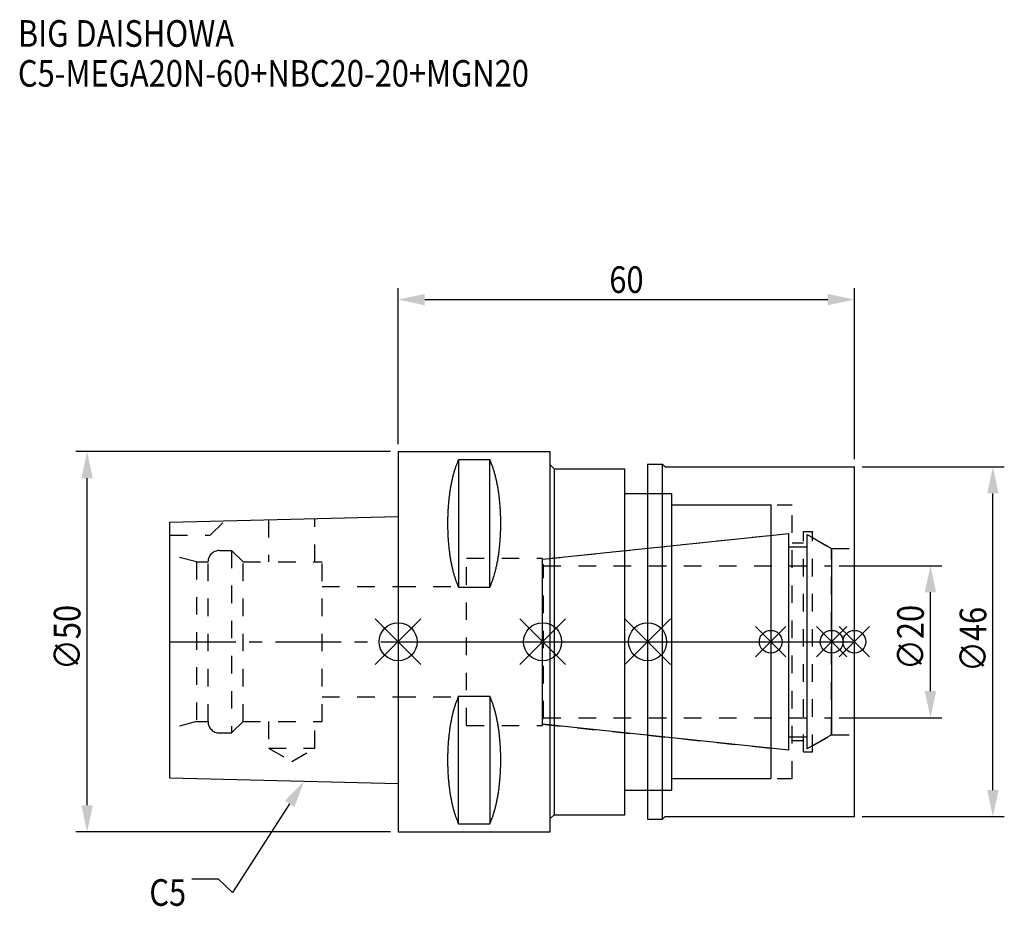
# Model space of a CAD drawing. Extents: x -50 to 80, y -35 to 82.
import ezdxf

# ---------------------------------------------------------------- set-up
doc = ezdxf.new("R2010")
doc.units = 0
doc.header["$LTSCALE"] = 23.1
doc.header["$PDMODE"] = 3
doc.header["$PDSIZE"] = 8
doc.linetypes.add('CENTER', pattern=[0.6, 0.375, -0.075, 0.075, -0.075])
doc.linetypes.add('DASHED', pattern=[0.2, 0.1, -0.1])
doc.layers.get('0').update_dxf_attribs({"linetype": 'CONTINUOUS'})
doc.layers.get('DEFPOINTS').update_dxf_attribs({"linetype": 'CONTINUOUS'})
for name, color, linetype in [('1', 4, 'CONTINUOUS'), ('2', 7, 'CONTINUOUS'), ('3', 1, 'DASHED'), ('4', 2, 'CENTER'), ('6', 5, 'CONTINUOUS'), ('NOCUT', 7, 'CONTINUOUS'), ('SK1', 4, 'CONTINUOUS'), ('SK3', 1, 'DASHED'), ('SK4', 2, 'CENTER')]:
    doc.layers.add(name, color=color, linetype=linetype)
doc.styles.get("Standard").update_dxf_attribs({"font": 'txt', "width": 0.85})
doc.dimstyles.get("Standard").update_dxf_attribs({"dimtxt": 3.5, "dimasz": 3.5, "dimexe": 1.5, "dimexo": 1, "dimtad": 1, "dimblk": '_FILLED', "dimblk1": '_FILLED', "dimblk2": '_FILLED', "dimcen": 0.09, "dimazin": 3, "dimtol": 1, "dimtp": 0.01, "dimtm": 0.01, "dimtfac": 1, "dimtofl": 0, "dimtmove": 0, "dimatfit": 3})

# ---------------------------------------------------------------- blocks, each defined once
blk = doc.blocks.new('_FILLED')
at = {"color": 0, "linetype": 'BYBLOCK'}
blk.add_solid([(0, 0), (-1, 0.214), (-1, -0.214)], dxfattribs=at)
blk = doc.blocks.new('*U13')
at = {"layer": '2', "color": 0, "width": 0.85}
blk.add_text('60', height=3.5, dxfattribs=at).set_placement((27.76875, 45.875))
blk = doc.blocks.new('*D1')
at = {"layer": '2', "color": 0}
for p, q in [((0, 26), (0, 46.5)), ((60, 24), (60, 46.5)), ((3.5, 45), (56.5, 45))]:
    blk.add_line(p, q, dxfattribs=at)
at = {"layer": 'DEFPOINTS', "color": 0}
for p in [(60, 45), (0, 25), (60, 23)]:
    blk.add_point(p, dxfattribs=at)
blk.add_blockref('*U13', (0, 0))
at = {"layer": '2', "color": 0, "xscale": 3.5, "yscale": 3.5, "zscale": 3.5, "rotation": 180}
blk.add_blockref('_FILLED', (0, 45), dxfattribs=at)
at = {"layer": '2', "color": 0, "xscale": 3.5, "yscale": 3.5, "zscale": 3.5}
blk.add_blockref('_FILLED', (60, 45), dxfattribs=at)
blk = doc.blocks.new('*U12')
at = {"layer": '2', "color": 0, "width": 0.85}
blk.add_text('∅50', height=3.5, rotation=90, dxfattribs=at).set_placement((-41.78, -3.72))
blk = doc.blocks.new('*D2')
at = {"layer": '2', "color": 0}
for p, q in [((-1, 25), (-42.4, 25)), ((-40.9, -21.5), (-40.9, 21.5)), ((-1, -25), (-42.4, -25))]:
    blk.add_line(p, q, dxfattribs=at)
at = {"layer": 'DEFPOINTS', "color": 0}
for p in [(-40.9, 25), (0, 25), (0, -25)]:
    blk.add_point(p, dxfattribs=at)
blk.add_blockref('*U12', (0, 0))
at = {"layer": '2', "color": 0, "xscale": 3.5, "yscale": 3.5, "zscale": 3.5}
for p, rotation in [((-40.9, 25), 90), ((-40.9, -25), 270)]:
    blk.add_blockref('_FILLED', p, dxfattribs=dict(at, rotation=rotation))
blk = doc.blocks.new('*U11')
at = {"layer": '2', "color": 0, "width": 0.85}
blk.add_text('∅20', height=3.5, rotation=90, dxfattribs=at).set_placement((69.125, -3.71875))
blk = doc.blocks.new('*D3')
at = {"layer": '2', "color": 0}
for p, q in [((58, 10), (71.5, 10)), ((70, -6.5), (70, 6.5)), ((58, -10), (71.5, -10))]:
    blk.add_line(p, q, dxfattribs=at)
at = {"layer": 'DEFPOINTS', "color": 0}
for p in [(57, 10), (70, 10), (57, -10)]:
    blk.add_point(p, dxfattribs=at)
blk.add_blockref('*U11', (0, 0))
at = {"layer": '2', "color": 0, "xscale": 3.5, "yscale": 3.5, "zscale": 3.5}
for p, rotation in [((70, 10), 90), ((70, -10), 270)]:
    blk.add_blockref('_FILLED', p, dxfattribs=dict(at, rotation=rotation))
blk = doc.blocks.new('*U10')
at = {"layer": '2', "color": 0, "width": 0.85}
blk.add_text('∅46', height=3.5, rotation=90, dxfattribs=at).set_placement((77.34, -3.97))
blk = doc.blocks.new('*D4')
at = {"layer": '2', "color": 0}
for p, q in [((61, 23), (79.71, 23)), ((78.21, -19.5), (78.21, 19.5)), ((61, -23), (79.71, -23))]:
    blk.add_line(p, q, dxfattribs=at)
at = {"layer": 'DEFPOINTS', "color": 0}
for p in [(60, 23), (78.21, 23), (60, -23)]:
    blk.add_point(p, dxfattribs=at)
blk.add_blockref('*U10', (0, 0))
at = {"layer": '2', "color": 0, "xscale": 3.5, "yscale": 3.5, "zscale": 3.5}
for p, rotation in [((78.21, 23), 90), ((78.21, -23), 270)]:
    blk.add_blockref('_FILLED', p, dxfattribs=dict(at, rotation=rotation))
blk = doc.blocks.new('*U7')
at = {"layer": '6', "width": 0.85}
for s, p in [('BIG DAISHOWA', (-50, 78.25)), ('C5-MEGA20N-60+NBC20-20+MGN20', (-50, 73))]:
    blk.add_text(s, height=3.5, dxfattribs=at).set_placement(p)
blk = doc.blocks.new('*U8')
at = {"layer": '6'}
blk.add_lwpolyline([(-14.28, -21.33), (-21.77, -32.98), (-23.64, -31.23), (-27.14, -31.23)], dxfattribs=at)
at = {"layer": '6', "xscale": 3.5, "yscale": 3.5, "zscale": 3.5, "rotation": 57.26984946993679}
blk.add_blockref('_FILLED', (-12.38, -18.39), dxfattribs=at)
blk = doc.blocks.new('*U9')
at = {"layer": '6', "width": 0.85}
blk.add_text('C5', height=3.5, dxfattribs=at).set_placement((-32.72, -34.73))

msp = doc.modelspace()

# ---------------------------------------------------------------- linework, layer by layer
for p, q in [((3, 3), (-3, -3)), ((-3, 3), (3, -3)), ((16, -3), (22, 3)), ((22, -3), (16, 3)), ((35.8, 3), (29.8, -3)), ((29.8, 3), (35.8, -3)), ((51, 2), (47, -2)), ((51, -2), (47, 2)), ((59, 2), (55, -2)), ((59, -2), (55, 2)), ((62, 2), (58, -2)), ((58, 2), (62, -2))]:
    msp.add_line(p, q)
for centre, radius in [((0, 0), 2.5), ((19, 0), 2.5), ((32.8, 0), 2.5), ((49, 0), 1.5), ((57, 0), 1.5), ((60, 0), 1.5)]:
    msp.add_circle(centre, radius)
at = {"layer": '1'}
for p, q in [((0, 25), (0, -25)), ((0, 25), (20, 25)), ((20, -25), (20, 25)), ((7.95, 23.953), (7.95, 7.16)), ((7.95, 23.953), (12.05, 23.953)), ((12.05, 7.16), (12.05, 23.953)), ((32.8, 23.35), (32.8, -23.35)), ((32.8, 23.35), (34.75, 23.35)), ((34.75, -23.35), (34.75, 23.35)), ((34.75, 23.35), (35.1, 23)), ((20, 23.25), (20.5, 22.75)), ((20.5, 22.75), (20.5, -22.75)), ((20.5, 22.75), (29.8, 22.75)), ((29.8, -22.75), (29.8, 22.75)), ((35.1, 23), (60, 23)), ((60, -23), (60, 23)), ((29.8, 19.5), (36, 19.5)), ((36, -19.5), (36, 19.5)), ((36, 18), (49, 18)), ((49, 18), (49, -18)), ((7.95, 7.16), (12.05, 7.16)), ((7.95, -23.953), (7.95, -7.16)), ((7.95, -7.16), (12.05, -7.16)), ((12.05, -7.16), (12.05, -23.953)), ((36, -18), (49, -18)), ((29.8, -19.5), (36, -19.5)), ((20, -23.25), (20.5, -22.75)), ((20.5, -22.75), (29.8, -22.75)), ((34.75, -23.35), (35.1, -23)), ((35.1, -23), (60, -23)), ((7.95, -23.953), (12.05, -23.953)), ((32.8, -23.35), (34.75, -23.35)), ((0, -25), (20, -25))]:
    msp.add_line(p, q, dxfattribs=at)
for points in [[(7.95, 23.953, 0), (7.908, 23.862, 0), (7.867, 23.77, 0), (7.826, 23.676, 0), (7.786, 23.58, 0), (7.746, 23.482, 0), (7.707, 23.383, 0), (7.668, 23.282, 0), (7.63, 23.179, 0), (7.592, 23.075, 0), (7.555, 22.969, 0), (7.518, 22.861, 0), (7.482, 22.752, 0), (7.446, 22.641, 0), (7.411, 22.529, 0), (7.377, 22.415, 0), (7.343, 22.299, 0), (7.31, 22.182, 0), (7.277, 22.064, 0), (7.245, 21.944, 0), (7.213, 21.823, 0), (7.182, 21.701, 0), (7.152, 21.577, 0), (7.122, 21.452, 0), (7.093, 21.326, 0), (7.064, 21.198, 0), (7.037, 21.069, 0), (7.01, 20.939, 0), (6.983, 20.808, 0), (6.957, 20.675, 0), (6.932, 20.541, 0), (6.907, 20.407, 0), (6.884, 20.271, 0), (6.86, 20.134, 0), (6.838, 19.997, 0), (6.816, 19.858, 0), (6.795, 19.718, 0), (6.774, 19.578, 0), (6.755, 19.436, 0), (6.736, 19.294, 0), (6.717, 19.151, 0), (6.7, 19.007, 0), (6.683, 18.863, 0), (6.667, 18.717, 0), (6.652, 18.571, 0), (6.637, 18.425, 0), (6.623, 18.277, 0), (6.61, 18.13, 0), (6.597, 17.981, 0), (6.585, 17.832, 0), (6.575, 17.683, 0), (6.564, 17.533, 0), (6.555, 17.382, 0), (6.546, 17.232, 0), (6.538, 17.081, 0), (6.531, 16.929, 0), (6.524, 16.777, 0), (6.519, 16.625, 0), (6.514, 16.473, 0), (6.51, 16.32, 0), (6.506, 16.168, 0), (6.503, 16.015, 0), (6.502, 15.862, 0), (6.5, 15.709, 0), (6.5, 15.556, 0), (6.5, 15.403, 0), (6.502, 15.251, 0), (6.503, 15.098, 0), (6.506, 14.945, 0), (6.51, 14.792, 0), (6.514, 14.64, 0), (6.519, 14.488, 0), (6.524, 14.335, 0), (6.531, 14.184, 0), (6.538, 14.032, 0), (6.546, 13.881, 0), (6.555, 13.73, 0), (6.564, 13.58, 0), (6.575, 13.43, 0), (6.585, 13.28, 0), (6.597, 13.132, 0), (6.61, 12.983, 0), (6.623, 12.835, 0), (6.637, 12.688, 0), (6.652, 12.541, 0), (6.667, 12.395, 0), (6.683, 12.25, 0), (6.7, 12.105, 0), (6.717, 11.961, 0), (6.736, 11.818, 0), (6.755, 11.676, 0), (6.774, 11.535, 0), (6.795, 11.394, 0), (6.816, 11.255, 0), (6.838, 11.116, 0), (6.86, 10.978, 0), (6.884, 10.841, 0), (6.907, 10.706, 0), (6.932, 10.571, 0), (6.957, 10.438, 0), (6.983, 10.305, 0), (7.01, 10.174, 0), (7.037, 10.044, 0), (7.064, 9.915, 0), (7.093, 9.787, 0), (7.122, 9.661, 0), (7.152, 9.536, 0), (7.182, 9.412, 0), (7.213, 9.289, 0), (7.245, 9.168, 0), (7.277, 9.049, 0), (7.31, 8.93, 0), (7.343, 8.813, 0), (7.377, 8.698, 0), (7.411, 8.584, 0), (7.446, 8.472, 0), (7.482, 8.361, 0), (7.518, 8.252, 0), (7.555, 8.144, 0), (7.592, 8.038, 0), (7.63, 7.934, 0), (7.668, 7.831, 0), (7.707, 7.73, 0), (7.746, 7.63, 0), (7.786, 7.533, 0), (7.826, 7.437, 0), (7.867, 7.343, 0), (7.908, 7.25, 0), (7.95, 7.16, 0)], [(12.05, 7.16, 0), (12.092, 7.25, 0), (12.133, 7.343, 0), (12.174, 7.437, 0), (12.214, 7.533, 0), (12.254, 7.63, 0), (12.293, 7.73, 0), (12.332, 7.831, 0), (12.37, 7.934, 0), (12.408, 8.038, 0), (12.445, 8.144, 0), (12.482, 8.252, 0), (12.518, 8.361, 0), (12.554, 8.472, 0), (12.589, 8.584, 0), (12.623, 8.698, 0), (12.657, 8.813, 0), (12.69, 8.93, 0), (12.723, 9.049, 0), (12.755, 9.168, 0), (12.787, 9.289, 0), (12.818, 9.412, 0), (12.848, 9.536, 0), (12.878, 9.661, 0), (12.907, 9.787, 0), (12.935, 9.915, 0), (12.963, 10.044, 0), (12.991, 10.174, 0), (13.017, 10.305, 0), (13.043, 10.438, 0), (13.068, 10.571, 0), (13.093, 10.706, 0), (13.117, 10.841, 0), (13.14, 10.978, 0), (13.162, 11.116, 0), (13.184, 11.255, 0), (13.205, 11.394, 0), (13.226, 11.535, 0), (13.245, 11.676, 0), (13.264, 11.818, 0), (13.283, 11.961, 0), (13.3, 12.105, 0), (13.317, 12.25, 0), (13.333, 12.395, 0), (13.348, 12.541, 0), (13.363, 12.688, 0), (13.377, 12.835, 0), (13.39, 12.983, 0), (13.403, 13.132, 0), (13.415, 13.28, 0), (13.425, 13.43, 0), (13.436, 13.58, 0), (13.445, 13.73, 0), (13.454, 13.881, 0), (13.462, 14.032, 0), (13.469, 14.184, 0), (13.476, 14.335, 0), (13.481, 14.488, 0), (13.486, 14.64, 0), (13.491, 14.792, 0), (13.494, 14.945, 0), (13.497, 15.098, 0), (13.498, 15.251, 0), (13.5, 15.403, 0), (13.5, 15.556, 0), (13.5, 15.709, 0), (13.498, 15.862, 0), (13.497, 16.015, 0), (13.494, 16.168, 0), (13.491, 16.32, 0), (13.486, 16.473, 0), (13.481, 16.625, 0), (13.476, 16.777, 0), (13.469, 16.929, 0), (13.462, 17.081, 0), (13.454, 17.232, 0), (13.445, 17.382, 0), (13.436, 17.533, 0), (13.425, 17.683, 0), (13.415, 17.832, 0), (13.403, 17.981, 0), (13.39, 18.13, 0), (13.377, 18.277, 0), (13.363, 18.425, 0), (13.348, 18.571, 0), (13.333, 18.717, 0), (13.317, 18.863, 0), (13.3, 19.007, 0), (13.283, 19.151, 0), (13.264, 19.294, 0), (13.245, 19.436, 0), (13.226, 19.578, 0), (13.205, 19.718, 0), (13.184, 19.858, 0), (13.162, 19.997, 0), (13.14, 20.134, 0), (13.117, 20.271, 0), (13.093, 20.407, 0), (13.068, 20.541, 0), (13.043, 20.675, 0), (13.017, 20.808, 0), (12.991, 20.939, 0), (12.963, 21.069, 0), (12.935, 21.198, 0), (12.907, 21.326, 0), (12.878, 21.452, 0), (12.848, 21.577, 0), (12.818, 21.701, 0), (12.787, 21.823, 0), (12.755, 21.944, 0), (12.723, 22.064, 0), (12.69, 22.182, 0), (12.657, 22.299, 0), (12.623, 22.415, 0), (12.589, 22.529, 0), (12.554, 22.641, 0), (12.518, 22.752, 0), (12.482, 22.861, 0), (12.445, 22.969, 0), (12.408, 23.075, 0), (12.37, 23.179, 0), (12.332, 23.282, 0), (12.293, 23.383, 0), (12.254, 23.482, 0), (12.214, 23.58, 0), (12.174, 23.676, 0), (12.133, 23.77, 0), (12.092, 23.862, 0), (12.05, 23.953, 0)], [(7.95, -7.16, 0), (7.908, -7.25, 0), (7.867, -7.343, 0), (7.826, -7.437, 0), (7.786, -7.533, 0), (7.746, -7.63, 0), (7.707, -7.73, 0), (7.668, -7.831, 0), (7.63, -7.934, 0), (7.592, -8.038, 0), (7.555, -8.144, 0), (7.518, -8.252, 0), (7.482, -8.361, 0), (7.446, -8.472, 0), (7.411, -8.584, 0), (7.377, -8.698, 0), (7.343, -8.813, 0), (7.31, -8.93, 0), (7.277, -9.049, 0), (7.245, -9.168, 0), (7.213, -9.289, 0), (7.182, -9.412, 0), (7.152, -9.536, 0), (7.122, -9.661, 0), (7.093, -9.787, 0), (7.064, -9.915, 0), (7.037, -10.044, 0), (7.01, -10.174, 0), (6.983, -10.305, 0), (6.957, -10.438, 0), (6.932, -10.571, 0), (6.907, -10.706, 0), (6.884, -10.841, 0), (6.86, -10.978, 0), (6.838, -11.116, 0), (6.816, -11.255, 0), (6.795, -11.394, 0), (6.774, -11.535, 0), (6.755, -11.676, 0), (6.736, -11.818, 0), (6.717, -11.961, 0), (6.7, -12.105, 0), (6.683, -12.25, 0), (6.667, -12.395, 0), (6.652, -12.541, 0), (6.637, -12.688, 0), (6.623, -12.835, 0), (6.61, -12.983, 0), (6.597, -13.132, 0), (6.585, -13.28, 0), (6.575, -13.43, 0), (6.564, -13.58, 0), (6.555, -13.73, 0), (6.546, -13.881, 0), (6.538, -14.032, 0), (6.531, -14.184, 0), (6.524, -14.335, 0), (6.519, -14.488, 0), (6.514, -14.64, 0), (6.51, -14.792, 0), (6.506, -14.945, 0), (6.503, -15.098, 0), (6.502, -15.251, 0), (6.5, -15.403, 0), (6.5, -15.556, 0), (6.5, -15.709, 0), (6.502, -15.862, 0), (6.503, -16.015, 0), (6.506, -16.168, 0), (6.51, -16.32, 0), (6.514, -16.473, 0), (6.519, -16.625, 0), (6.524, -16.777, 0), (6.531, -16.929, 0), (6.538, -17.081, 0), (6.546, -17.232, 0), (6.555, -17.382, 0), (6.564, -17.533, 0), (6.575, -17.683, 0), (6.585, -17.832, 0), (6.597, -17.981, 0), (6.61, -18.13, 0), (6.623, -18.277, 0), (6.637, -18.425, 0), (6.652, -18.571, 0), (6.667, -18.717, 0), (6.683, -18.863, 0), (6.7, -19.007, 0), (6.717, -19.151, 0), (6.736, -19.294, 0), (6.755, -19.436, 0), (6.774, -19.578, 0), (6.795, -19.718, 0), (6.816, -19.858, 0), (6.838, -19.997, 0), (6.86, -20.134, 0), (6.884, -20.271, 0), (6.907, -20.407, 0), (6.932, -20.541, 0), (6.957, -20.675, 0), (6.983, -20.808, 0), (7.01, -20.939, 0), (7.037, -21.069, 0), (7.064, -21.198, 0), (7.093, -21.326, 0), (7.122, -21.452, 0), (7.152, -21.577, 0), (7.182, -21.701, 0), (7.213, -21.823, 0), (7.245, -21.944, 0), (7.277, -22.064, 0), (7.31, -22.182, 0), (7.343, -22.299, 0), (7.377, -22.415, 0), (7.411, -22.529, 0), (7.446, -22.641, 0), (7.482, -22.752, 0), (7.518, -22.861, 0), (7.555, -22.969, 0), (7.592, -23.075, 0), (7.63, -23.179, 0), (7.668, -23.282, 0), (7.707, -23.383, 0), (7.746, -23.482, 0), (7.786, -23.58, 0), (7.826, -23.676, 0), (7.867, -23.77, 0), (7.908, -23.862, 0), (7.95, -23.953, 0)], [(12.05, -23.953, 0), (12.092, -23.862, 0), (12.133, -23.77, 0), (12.174, -23.676, 0), (12.214, -23.58, 0), (12.254, -23.482, 0), (12.293, -23.383, 0), (12.332, -23.282, 0), (12.37, -23.179, 0), (12.408, -23.075, 0), (12.445, -22.969, 0), (12.482, -22.861, 0), (12.518, -22.752, 0), (12.554, -22.641, 0), (12.589, -22.529, 0), (12.623, -22.415, 0), (12.657, -22.299, 0), (12.69, -22.182, 0), (12.723, -22.064, 0), (12.755, -21.944, 0), (12.787, -21.823, 0), (12.818, -21.701, 0), (12.848, -21.577, 0), (12.878, -21.452, 0), (12.907, -21.326, 0), (12.935, -21.198, 0), (12.963, -21.069, 0), (12.991, -20.939, 0), (13.017, -20.808, 0), (13.043, -20.675, 0), (13.068, -20.541, 0), (13.093, -20.407, 0), (13.117, -20.271, 0), (13.14, -20.134, 0), (13.162, -19.997, 0), (13.184, -19.858, 0), (13.205, -19.718, 0), (13.226, -19.578, 0), (13.245, -19.436, 0), (13.264, -19.294, 0), (13.283, -19.151, 0), (13.3, -19.007, 0), (13.317, -18.863, 0), (13.333, -18.717, 0), (13.348, -18.571, 0), (13.363, -18.425, 0), (13.377, -18.277, 0), (13.39, -18.13, 0), (13.403, -17.981, 0), (13.415, -17.832, 0), (13.425, -17.683, 0), (13.436, -17.533, 0), (13.445, -17.382, 0), (13.454, -17.232, 0), (13.462, -17.081, 0), (13.469, -16.929, 0), (13.476, -16.777, 0), (13.481, -16.625, 0), (13.486, -16.473, 0), (13.491, -16.32, 0), (13.494, -16.168, 0), (13.497, -16.015, 0), (13.498, -15.862, 0), (13.5, -15.709, 0), (13.5, -15.556, 0), (13.5, -15.403, 0), (13.498, -15.251, 0), (13.497, -15.098, 0), (13.494, -14.945, 0), (13.491, -14.792, 0), (13.486, -14.64, 0), (13.481, -14.488, 0), (13.476, -14.335, 0), (13.469, -14.184, 0), (13.462, -14.032, 0), (13.454, -13.881, 0), (13.445, -13.73, 0), (13.436, -13.58, 0), (13.425, -13.43, 0), (13.415, -13.28, 0), (13.403, -13.132, 0), (13.39, -12.983, 0), (13.377, -12.835, 0), (13.363, -12.688, 0), (13.348, -12.541, 0), (13.333, -12.395, 0), (13.317, -12.25, 0), (13.3, -12.105, 0), (13.283, -11.961, 0), (13.264, -11.818, 0), (13.245, -11.676, 0), (13.226, -11.535, 0), (13.205, -11.394, 0), (13.184, -11.255, 0), (13.162, -11.116, 0), (13.14, -10.978, 0), (13.117, -10.841, 0), (13.093, -10.706, 0), (13.068, -10.571, 0), (13.043, -10.438, 0), (13.017, -10.305, 0), (12.991, -10.174, 0), (12.963, -10.044, 0), (12.935, -9.915, 0), (12.907, -9.787, 0), (12.878, -9.661, 0), (12.848, -9.536, 0), (12.818, -9.412, 0), (12.787, -9.289, 0), (12.755, -9.168, 0), (12.723, -9.049, 0), (12.69, -8.93, 0), (12.657, -8.813, 0), (12.623, -8.698, 0), (12.589, -8.584, 0), (12.554, -8.472, 0), (12.518, -8.361, 0), (12.482, -8.252, 0), (12.445, -8.144, 0), (12.408, -8.038, 0), (12.37, -7.934, 0), (12.332, -7.831, 0), (12.293, -7.73, 0), (12.254, -7.63, 0), (12.214, -7.533, 0), (12.174, -7.437, 0), (12.133, -7.343, 0), (12.092, -7.25, 0), (12.05, -7.16, 0)]]:
    msp.add_polyline3d(points, dxfattribs=at)
at = {"layer": '3'}
for p, q in [((32.8, 19.5), (36, 19.5)), ((36, -19.5), (36, 19.5)), ((36, 18), (51.8, 18)), ((51.8, -18), (51.8, 18)), ((53.3, 14.5), (54.5, 14.5)), ((53.3, -14.5), (53.3, 14.5)), ((54.5, -14.5), (54.5, 14.5)), ((19, 10.847), (49, 14)), ((51.8, 13), (53.3, 13)), ((54.5, 13.693), (57, 12.25)), ((57, 12.25), (60, 12.25)), ((57, -12.25), (57, 12.25)), ((9, -11), (9, 11)), ((9, 11), (19, 11)), ((19, -11), (19, 11)), ((0, 7.25), (9, 7.25)), ((0, -7.25), (9, -7.25)), ((9, -11), (19, -11)), ((19, -10.847), (49, -14)), ((54.5, -13.693), (57, -12.25)), ((57, -12.25), (60, -12.25)), ((51.8, -13), (53.3, -13)), ((53.3, -14.5), (54.5, -14.5)), ((36, -18), (51.8, -18)), ((32.8, -19.5), (36, -19.5))]:
    msp.add_line(p, q, dxfattribs=at)
at = {"layer": '4'}
msp.add_line((0, 0), (60, 0), dxfattribs=at)
at = {"layer": 'NOCUT'}
for p, q in [((0, 0), (0, -25)), ((0, 0), (60, 0)), ((19, -10.847), (19, 0)), ((32.8, 0), (32.8, -23.35)), ((49, 0), (49, -18)), ((57, 0), (57, -12.25)), ((60, -23), (60, 0)), ((51.379, -14.25), (19, -10.847)), ((51.379, -12.5), (53.8, -12.5)), ((51.379, -14.25), (51.379, -12.5)), ((57, -12.25), (53.8, -14.098)), ((53.8, -14.098), (53.8, -12.5)), ((36, -18), (49, -18)), ((36, -19.5), (36, -18)), ((29.8, -19.5), (36, -19.5)), ((29.8, -22.75), (29.8, -19.5)), ((20, -23.25), (20.5, -22.75)), ((20, -25), (20, -23.25)), ((20.5, -22.75), (29.8, -22.75)), ((34.75, -23.35), (35.1, -23)), ((35.1, -23), (60, -23)), ((32.8, -23.35), (34.75, -23.35)), ((0, -25), (20, -25))]:
    msp.add_line(p, q, dxfattribs=at)
at = {"layer": 'SK1'}
for p, q in [((-30, 15.705), (0, 16.455)), ((-30, -17.945), (-30, 15.705)), ((0, 16.455), (0, -18.695)), ((19, 10.847), (51.379, 14.25)), ((51.379, -14.25), (51.379, 14.25)), ((53.8, 14.098), (57, 12.25)), ((53.8, -14.098), (53.8, 14.098)), ((51.379, 12.5), (53.8, 12.5)), ((57, 12.25), (57, -12.25)), ((19, -10.847), (19, 10.847)), ((51.379, -14.25), (19, -10.847)), ((51.379, -12.5), (53.8, -12.5)), ((57, -12.25), (53.8, -14.098)), ((0, -18.695), (-30, -17.945))]:
    msp.add_line(p, q, dxfattribs=at)
at = {"layer": 'SK3'}
for p, q in [((-24.7, 14), (-22.815, 15.885)), ((-17.05, 16.029), (-17.05, 10.5)), ((-10.95, 10.5), (-10.95, 16.181)), ((-30, 14), (-24.7, 14)), ((-23.5, 12), (-21.9, 12)), ((-21.9, 12), (-21.9, -12)), ((-21.9, 12), (-20.4, 10.5)), ((-26.5, 10.5), (-30, 11.438)), ((-26.5, 10.5), (-26.5, -10.5)), ((-26.5, 10.5), (-25, 10.5)), ((-25, -10.5), (-25, 10.5)), ((-20.4, -10.5), (-20.4, 10.5)), ((-20.4, 10.5), (-10, 10.5)), ((-10, -10.5), (-10, 10.5)), ((19.1, 10.1), (19, 10.1)), ((19.1, -10.1), (19.1, 10.1)), ((19.1, 10), (57, 10)), ((-10, 7.25), (0, 7.25)), ((-10, -7.25), (0, -7.25)), ((19, -10.1), (19.1, -10.1)), ((19.1, -10), (57, -10)), ((-26.5, -10.5), (-30, -11.438)), ((-26.5, -10.5), (-25, -10.5)), ((-21.9, -12), (-20.4, -10.5)), ((-20.4, -10.5), (-10, -10.5)), ((-17.05, -10.5), (-17.05, -14)), ((-10.95, -14), (-10.95, -10.5)), ((-23.5, -12), (-21.9, -12)), ((-17.05, -14), (-14, -15.761)), ((-17.05, -14), (-10.95, -14)), ((-14, -15.761), (-10.95, -14))]:
    msp.add_line(p, q, dxfattribs=at)
for centre, start, end in [((-23.5, 10.5), 90, 180), ((-23.5, -10.5), 180, 270)]:
    msp.add_arc(centre, 1.5, start, end, dxfattribs=at)
at = {"layer": 'SK4'}
for p, q in [((-30, 0), (0, 0)), ((19, 0), (57, 0))]:
    msp.add_line(p, q, dxfattribs=at)

# ---------------------------------------------------------------- block references
for name in ['*U7', '*U8', '*U9']:
    msp.add_blockref(name, (0, 0))

# ---------------------------------------------------------------- dimensions: what is measured, and where the dimension line sits
at = {"layer": '2'}
dim = msp.add_linear_dim(base=(60, 45), p1=(0, 25), p2=(60, 23), dimstyle='Standard', dxfattribs=at)
dim.commit()
dim.dimension.update_dxf_attribs({"geometry": '*D1', "text_midpoint": (30, 45), "dimtype": 128})
for base, p1, p2, picture, middle in [((-40.903, 25), (0, -25), (0, 25), '*D2', (-40.903, 0)), ((78.21, 23), (60, -23), (60, 23), '*D4', (78.21, 0)), ((70, 10), (57, -10), (57, 10), '*D3', (70, 0))]:
    dim = msp.add_linear_dim(base=base, p1=p1, p2=p2, angle=90, text='%%c<>', dimstyle='Standard', dxfattribs=at)
    dim.commit()
    dim.dimension.update_dxf_attribs({"geometry": picture, "text_midpoint": middle, "dimtype": 128})

doc.saveas('drawing.dxf')
